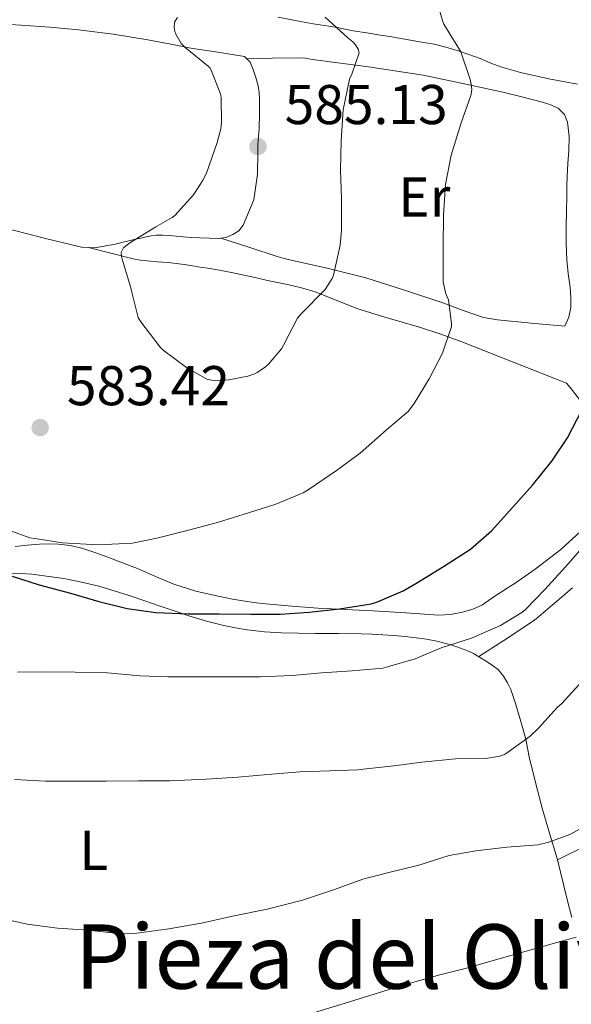
# Model space of a CAD drawing. Units: metres. Extents: x 559813 to 563251, y 4714810 to 4717153.
# Drawn here: x 560760 to 560858, y 4716093 to 4716269 of the extents above; entities that cross this region are included whole.
import ezdxf
from ezdxf.enums import TextEntityAlignment as Align

# ---------------------------------------------------------------- set-up
doc = ezdxf.new("R2010")
doc.units = ezdxf.units.M
doc.header["$MEASUREMENT"] = 0
for name, color, linetype, lineweight in [('Cota de punto acotado terreno', 7, 'Continuous', 0), ('Curva de nivel directora', 30, 'Continuous', 30), ('Curva de nivel intermedia', 30, 'Continuous', 0), ('Etiqueta de uso rústico', 92, 'Continuous', 0), ('Línea de cambio de uso (parcela vista)', 92, 'Continuous', 0), ('Punto acotado terreno (símbolo)', 7, 'Continuous', 0), ('Texto de Área (paraje) menor', 7, 'Continuous', 0)]:
    doc.layers.add(name, color=color, linetype=linetype, lineweight=lineweight)
doc.styles.add('Style-Arial', font='arial.ttf')

# ---------------------------------------------------------------- blocks, each defined once
blk = doc.blocks.new('5PATER')
at = {"layer": 'Punto acotado terreno (símbolo)', "linetype": 'Continuous', "lineweight": 0}
h = blk.add_hatch(color=51, dxfattribs=at)
edge = h.paths.add_edge_path()
edge.add_ellipse((0, 0), major_axis=(-0.1095731443231308, -0.1110710700762829), ratio=0.9994222409660317, start_angle=0, end_angle=360)

msp = doc.modelspace()

# ---------------------------------------------------------------- linework, layer by layer
at = {"layer": 'Curva de nivel directora', "color": 30, "linetype": 'Continuous', "lineweight": 30, "elevation": 575.0000000000001, "flags": 128}
msp.add_lwpolyline([(560758.2500000006, 4716169.82), (560763.0799999986, 4716168.24), (560768.6799999999, 4716166.760000001), (560773.709999999, 4716165.29), (560778.7599999984, 4716164.029999999), (560783.9299999983, 4716163.289999999), (560789.6900000006, 4716163.039999999), (560795.2299999994, 4716163.039999999), (560800.86, 4716163.000000001), (560806.1100000002, 4716163.020000001), (560811.3399999985, 4716163.360000002), (560816.7599999986, 4716163.949999999), (560822.4099999992, 4716164.840000001), (560823.509999999, 4716165.180000001), (560828.1400000004, 4716167.150000002), (560830.3799999999, 4716168.480000002), (560835.3099999984, 4716171.52), (560840.1399999986, 4716174.600000001), (560843.9000000005, 4716177.920000001), (560847.7400000005, 4716182.120000001), (560851.2099999995, 4716186.060000001), (560854.6699999997, 4716190.330000001), (560857.4799999992, 4716194.550000001), (560860.1500000003, 4716199.720000001)], dxfattribs=at)
at = {"layer": 'Curva de nivel intermedia', "color": 30, "linetype": 'Continuous', "lineweight": 0, "flags": 128}
for points, elevation in [([(560758.1100000021, 4716177.82), (560761.390000001, 4716176.67), (560762.2800000006, 4716176.509999999), (560767.2400000005, 4716175.769999999), (560773.5800000017, 4716175.390000001), (560779.7400000019, 4716175.710000001), (560784.0600000002, 4716176.56), (560790.0100000004, 4716178.08), (560795.110000001, 4716179.45), (560800.4700000009, 4716181.130000001), (560805.3500000003, 4716182.680000001), (560810.2200000008, 4716184.699999998), (560811.1300000005, 4716185.230000001), (560816.2300000011, 4716188.67), (560820.4300000012, 4716191.759999999), (560825.1500000019, 4716195.98), (560829.0499999999, 4716199.31), (560830.0600000002, 4716200.640000001), (560832.7500000015, 4716205.05), (560835.150000002, 4716209.679999999), (560836.7600000014, 4716214.429999998), (560836.7800000014, 4716214.969999999), (560836.2500000016, 4716219.180000001), (560835.7700000011, 4716220.249999999), (560835.2800000017, 4716222.359999998), (560835.2800000017, 4716223.319999999), (560835.2800000017, 4716228.680000001), (560835.3200000018, 4716234.359999999), (560835.7100000008, 4716239.8), (560836.7000000009, 4716245.07), (560838.4800000002, 4716250.88), (560840.2200000014, 4716255.739999999), (560840.4000000001, 4716256.749999999), (560840.2999999997, 4716257.76), (560840.0800000007, 4716258.600000001), (560838.430000001, 4716263.52), (560838.0599999999, 4716264.119999998), (560835.4, 4716268.48), (560835.1200000007, 4716269.15), (560833.9500000017, 4716273.260000001)], 580.0000000000001), ([(560787.7599999994, 4716269.710000001), (560787.2300000018, 4716268.83), (560787.1800000005, 4716267.9), (560787.3100000002, 4716267.160000001), (560787.4700000011, 4716266.680000001), (560788.4299999999, 4716265.02), (560789.1600000008, 4716264.329999999), (560793.2900000014, 4716261.000000001), (560793.6, 4716260.599999998), (560793.8700000005, 4716260.12), (560795.4700000008, 4716256.060000001), (560795.5800000003, 4716255.31), (560795.6400000007, 4716250.92), (560795.4999999999, 4716249.8), (560794.8600000006, 4716247.31), (560792.9699999996, 4716241.880000001), (560792.27, 4716240.460000002), (560790.6200000005, 4716237.96), (560787.3200000013, 4716234.27), (560786.8300000018, 4716233.899999999), (560783.8800000014, 4716232.249999999), (560779.0800000002, 4716229.289999999), (560778.1200000013, 4716228.51), (560777.7200000013, 4716227.689999999), (560777.7600000014, 4716226.970000001), (560777.9200000003, 4716226.46), (560779.4700000014, 4716221.359999999), (560779.5300000017, 4716220.83)], 585), ([(560779.5300000017, 4716220.83), (560780.760000001, 4716216.039999997), (560781.2100000003, 4716215.28), (560784.7000000017, 4716210.729999999), (560785.2400000005, 4716210.220000001), (560789.4, 4716207.079999999), (560793.05, 4716205), (560793.8300000002, 4716204.84), (560795.0000000015, 4716204.759999999), (560796.9500000004, 4716204.88), (560800.3500000002, 4716205.55), (560801.4000000008, 4716205.92), (560802.04, 4716206.240000002), (560803.5100000007, 4716207.24), (560804.0400000005, 4716207.720000001), (560806.3499999995, 4716210.460000001), (560806.7100000015, 4716211.08), (560809.2100000004, 4716215.92), (560809.9000000011, 4716216.720000001), (560814.1600000013, 4716221.069999999), (560815.4500000011, 4716222.989999999), (560815.6600000013, 4716223.640000001), (560816.8300000002, 4716228.960000002), (560817.0700000017, 4716231.659999999), (560817.1200000008, 4716237.34), (560816.9100000006, 4716242.41), (560817.0400000003, 4716247.63), (560817.3900000012, 4716253.180000001), (560818.54, 4716258.67), (560818.9700000016, 4716259.529999999), (560820.2700000001, 4716263.37), (560820.0800000001, 4716264), (560819.5999999996, 4716264.779999998), (560819.1300000002, 4716265.34), (560818.2400000006, 4716266.079999999), (560814.2000000017, 4716269.76)], 585), ([(560860.5200000014, 4716175.349999999), (560857.1100000005, 4716171.470000001), (560853.4200000003, 4716167.390000002), (560850.0100000014, 4716163.849999999), (560849.3400000009, 4716163.31), (560845.5099999999, 4716160.989999999), (560840.3300000009, 4716158.679999999), (560834.9199999995, 4716156.970000001), (560830.2500000002, 4716155.02)], 570.0000000000001), ([(560830.2500000002, 4716155.02), (560825.3200000017, 4716153.58), (560824.4600000011, 4716153.34), (560819.0200000008, 4716152.890000001), (560813.4999999999, 4716152.509999999), (560808.2500000015, 4716152.029999998), (560802.600000001, 4716151.820000002), (560797.2900000003, 4716151.800000001), (560791.670000001, 4716151.800000001), (560786.0700000018, 4716151.820000002), (560781.0499999993, 4716151.959999999), (560775.2900000016, 4716152.489999999), (560769.5000000002, 4716152.599999999), (560764.2200000007, 4716152.699999999), (560759.2100000017, 4716152.640000002)], 570.0000000000001), ([(560860.0899999999, 4716151.000000001), (560856.4600000001, 4716147.050000001), (560855.7100000011, 4716146.390000001), (560852.3300000017, 4716142.599999999), (560850.8400000007, 4716141.199999999), (560846.7900000005, 4716138.24), (560846.2499999997, 4716137.929999999), (560845.4000000003, 4716137.599999999), (560843.2300000021, 4716137.259999999), (560837.5000000012, 4716137.119999998), (560831.4700000007, 4716136.51), (560826.4600000016, 4716135.869999998), (560820.9699999997, 4716135.260000001), (560820.0100000009, 4716135.180000001), (560814.9900000007, 4716134.960000001), (560809.6399999997, 4716134.78), (560803.9500000011, 4716134.319999999), (560798.5399999997, 4716133.869999998), (560792.8900000014, 4716133.52), (560786.4100000015, 4716133.180000001), (560780.7900000003, 4716133.180000001), (560775.03, 4716133.159999999), (560769.3500000006, 4716133.159999999), (560764.2000000007, 4716133.159999999), (560758.6300000006, 4716133.42)], 565.0000000000001), ([(560754.7400000013, 4716108.949999998), (560760.9400000017, 4716107.59), (560766.3399999997, 4716106.84), (560771.8099999991, 4716106.5), (560777.7100000001, 4716105.859999998), (560780.5300000008, 4716105.930000001), (560786.2100000004, 4716106.76), (560792.050000001, 4716107.77), (560797.620000001, 4716108.98), (560803.8100000003, 4716110.249999999), (560810.1300000013, 4716111.880000001), (560815.8700000013, 4716113.779999998), (560820.9299999995, 4716115.640000001), (560825.8100000012, 4716116.890000001), (560830.9000000006, 4716118.099999999), (560836.35, 4716119.829999999), (560841.0999999997, 4716120.689999999), (560846.6400000008, 4716121.330000001), (560852.2100000009, 4716121.78), (560854.1800000002, 4716122.210000002), (560857.9199999995, 4716123.619999999), (560862.0200000011, 4716125.859999999)], 560), ([(560809.1500000001, 4716090.81), (560817.7700000012, 4716093.46), (560826.380000001, 4716096.100000001), (560828.2899999999, 4716096.690000001), (560830.190000002, 4716097.269999999), (560834.7000000004, 4716098.500000001), (560839.22, 4716099.67), (560847.3899999995, 4716101.980000001), (560855.5700000003, 4716104.31), (560857.3000000004, 4716104.75), (560859.0199999993, 4716105.220000001)], 555.0000000000001)]:
    msp.add_lwpolyline(points, dxfattribs=dict(at, elevation=elevation))
at = {"layer": 'Línea de cambio de uso (parcela vista)', "color": 92, "linetype": 'Continuous', "lineweight": 0, "elevation": 584.9400000000023, "flags": 128}
msp.add_lwpolyline([(560800.1699999999, 4716262.32), (560800.1731000004, 4716262.3201)], dxfattribs=at)
at = {"layer": 'Línea de cambio de uso (parcela vista)', "color": 92, "linetype": 'Continuous', "lineweight": 0}
for points in [[(560805.75, 4716269.75, 584.8899999999994), (560808.2300000004, 4716269.27, 585.0899999999965), (560810.7199999997, 4716268.789999999, 585.2299999999959), (560812.0199999996, 4716268.58, 585.1900000000023), (560813.3099999996, 4716268.390000001, 585.1300000000047), (560814.8099999996, 4716268.15, 585.1100000000006), (560816.3099999996, 4716267.890000001, 585.0800000000017), (560817.7599999999, 4716267.600000001, 585.0200000000041), (560819.2000000002, 4716267.32, 584.9400000000023), (560821.6399999997, 4716266.92, 584.7700000000041), (560824.0800000001, 4716266.529999999, 584.4600000000064), (560825.7599999999, 4716266.27, 584.0800000000017), (560827.4100000003, 4716266.01, 583.6100000000006), (560829.0599999996, 4716265.699999999, 583.0800000000017), (560830.7100000001, 4716265.380000001, 582.570000000007), (560832.1799999997, 4716265.140000001, 582.3699999999953), (560833.6699999999, 4716264.890000001, 582.1900000000023), (560835.7599999999, 4716264.4, 581.7100000000064), (560837.79, 4716263.779999999, 581.1300000000047), (560839.8499999996, 4716263.09, 580.429999999993), (560841.8899999997, 4716262.359999999, 579.7200000000012), (560843.8099999996, 4716261.550000001, 579.0200000000041), (560845.7800000003, 4716260.789999999, 578.3300000000017), (560849.0899999999, 4716259.869999999, 577.4900000000052), (560854.1799999997, 4716258.75, 576.7100000000064), (560859.25, 4716257.77, 575.7599999999948)], [(560800.1731000004, 4716262.3201, 584.9407999999967), (560799.7800000003, 4716262.689999999, 584.9100000000036), (560794.9699999997, 4716263.5, 584.4600000000064), (560790.1600000003, 4716264.230000001, 583.9799999999959), (560786.3099999996, 4716264.980000001, 583.8800000000047), (560782.4699999997, 4716265.699999999, 583.679999999993), (560776.29, 4716266.699999999, 582.6300000000047), (560770.1100000005, 4716267.480000001, 581.3699999999953), (560764.9500000002, 4716267.960000001, 580.2200000000012), (560759.7800000003, 4716268.34, 579.1300000000047), (560758.8499999996, 4716268.4, 579.0099999999948), (560757.9199999999, 4716268.439999999, 578.9100000000036), (560755.4900000002, 4716268.4, 578.529999999999), (560753.0700000003, 4716268.15, 578.0899999999965), (560751.9100000003, 4716267.980000001, 577.8500000000058), (560750.75, 4716267.800000001, 577.5500000000029), (560749.6299999999, 4716267.619999999, 577.1999999999971), (560748.5099999999, 4716267.449999999, 576.8600000000006), (560746.7199999997, 4716267.32, 576.320000000007), (560741.5700000003, 4716267.76, 574.6600000000036)], [(560800.1731000004, 4716262.3201, 584.9400000000023), (560804.6900000004, 4716262.41, 584.9600000000064), (560809.2199999997, 4716262.5, 584.9900000000052), (560810.5800000001, 4716262.4, 584.9799999999959), (560811.9400000004, 4716262.199999999, 584.9400000000023), (560821.9100000003, 4716260.869999999, 584.0800000000017), (560831.6799999997, 4716259.350000001, 582.3999999999943), (560838.7999999998, 4716257.91, 580.6999999999971), (560845.9199999999, 4716256.310000001, 579), (560849.3499999996, 4716255.480000001, 578.3099999999977), (560852.79, 4716254.600000001, 577.6100000000006), (560854.3399999999, 4716254.140000001, 577.179999999993), (560855.8399999999, 4716253.449999999, 576.8399999999965), (560856.9299999997, 4716252.369999999, 576.7400000000052), (560857.4900000002, 4716250.949999999, 576.6499999999943), (560857.7699999996, 4716248.42, 576.4700000000012), (560857.75, 4716245.890000001, 576.3000000000029), (560857.5599999996, 4716243.609999999, 576.1699999999983), (560857.4299999997, 4716241.33, 576.0899999999965), (560857.4000000004, 4716239.57, 576.1000000000058), (560857.3799999999, 4716237.810000001, 576.1100000000006), (560857.3300000001, 4716235.050000001, 576.0599999999977), (560857.2800000003, 4716232.279999999, 576.0099999999948), (560857.2800000003, 4716229.33, 576.0099999999948), (560857.3799999999, 4716226.369999999, 576), (560857.6200000001, 4716223.91, 575.9199999999983), (560857.9400000004, 4716221.449999999, 575.8399999999965), (560858.0800000001, 4716219.65, 575.8000000000029), (560858.0700000003, 4716217.850000001, 575.7700000000041), (560857.7100000001, 4716216.130000001, 575.75), (560857.0099999999, 4716214.5, 575.7400000000052), (560850.9800000004, 4716215.050000001, 577.0500000000029), (560844.9500000002, 4716215.609999999, 578.3500000000058), (560842.4600000001, 4716216.07, 578.8300000000017), (560838.8200000003, 4716217.32, 579.4100000000036), (560835.2000000002, 4716218.66, 579.9799999999959), (560828.3399999999, 4716220.949999999, 581.1900000000023), (560821.4299999997, 4716223.16, 582.3999999999943), (560814.7599999999, 4716224.810000001, 583.4799999999959), (560808.0700000003, 4716226.310000001, 584.5200000000041), (560806.8399999999, 4716226.609999999, 584.7200000000012), (560805.6200000001, 4716226.949999999, 584.8399999999965), (560800.5599999996, 4716228.600000001, 584.9700000000012), (560795.5005999999, 4716230.239700001, 585.0899999999965)], [(560795.5005999999, 4716230.239700001, 585.0862999999954), (560796.4000000004, 4716230.369999999, 585.1000000000058), (560797.6799999997, 4716230.869999999, 585.1199999999953), (560798.75, 4716231.560000001, 585.1399999999994), (560799.54, 4716232.550000001, 585.1600000000036), (560801.4000000004, 4716237.060000001, 585.1499999999943), (560802.0800000001, 4716241.699999999, 585.1300000000047), (560802.1100000005, 4716243.01, 585.1300000000047), (560802.1299999999, 4716244.310000001, 585.1300000000047), (560802.1399999997, 4716245.600000001, 585.1300000000047), (560802.1600000003, 4716246.890000001, 585.1300000000047), (560802.25, 4716248.359999999, 585.1300000000047), (560802.3700000001, 4716249.83, 585.1300000000047), (560802.4500000002, 4716252.449999999, 585.1199999999953), (560802.4500000002, 4716255.060000001, 585.1000000000058), (560802.3899999997, 4716256.27, 585.0899999999965), (560802.2100000001, 4716257.460000001, 585.0800000000017), (560801.8099999996, 4716258.939999999, 585.0599999999977), (560801.3300000001, 4716260.390000001, 585.0200000000041), (560800.7999999998, 4716261.730000001, 584.9900000000052), (560800.1731000004, 4716262.3201, 584.9407999999967)], [(560757.2800000003, 4716231.980000001, 580.9600000000064), (560763.9199999999, 4716230.230000001, 582.2899999999936), (560770.6299999999, 4716228.630000001, 583.3699999999953), (560773.0199999996, 4716228.5, 583.679999999993), (560776.6500000004, 4716229.130000001, 584.0899999999965), (560780.2599999999, 4716230.039999999, 584.5200000000041), (560781.2100000001, 4716230.26, 584.679999999993), (560782.1799999997, 4716230.470000001, 584.8300000000017), (560783.0599999996, 4716230.640000001, 584.8500000000058), (560783.9500000002, 4716230.74, 584.8399999999965), (560785.1299999999, 4716230.75, 584.9900000000052), (560786.3099999996, 4716230.680000001, 585.1000000000058), (560787.5599999996, 4716230.57, 585.1100000000006), (560788.8200000003, 4716230.470000001, 585.1000000000058), (560790.2999999998, 4716230.369999999, 585.0800000000017), (560791.7800000003, 4716230.279999999, 585.070000000007), (560793.4299999997, 4716230.210000001, 585.070000000007), (560795.0899999999, 4716230.180000001, 585.0800000000017), (560795.5005999999, 4716230.239700001, 585.0862999999954)], [(560771.8799999999, 4716228.560000001, 583.529999999999), (560775.8499999996, 4716227.539999999, 584.0800000000017), (560779.8300000001, 4716226.52, 584.6199999999953), (560781.0899999999, 4716226.300000001, 584.6999999999971), (560782.3700000001, 4716226.17, 584.7599999999948), (560784.2300000004, 4716226.01, 584.9799999999959), (560786.0999999996, 4716225.850000001, 585.2100000000064), (560787.5300000003, 4716225.699999999, 585.4199999999983), (560788.9600000001, 4716225.51, 585.6000000000058), (560790.1900000004, 4716225.32, 585.6199999999953), (560791.4100000003, 4716225.130000001, 585.5800000000017), (560793.1900000004, 4716224.859999999, 585.5399999999936), (560794.9600000001, 4716224.58, 585.5), (560797.4400000004, 4716224.119999999, 585.4499999999971), (560799.9100000003, 4716223.57, 585.3999999999943), (560801.8899999997, 4716223.109999999, 585.3899999999994), (560803.8700000001, 4716222.65, 585.3399999999965), (560805.6500000004, 4716222.300000001, 585.2400000000052), (560807.4299999997, 4716221.960000001, 585.1300000000047), (560809.9199999999, 4716221.350000001, 584.9900000000052), (560812.3700000001, 4716220.609999999, 584.8399999999965), (560816.1200000001, 4716219.119999999, 584.2700000000041), (560819.8600000005, 4716217.640000001, 583.529999999999), (560822.3600000005, 4716216.859999999, 583.2299999999959), (560824.8499999996, 4716216.119999999, 582.9100000000036), (560827.9500000002, 4716215.24, 582.0899999999965), (560831.0599999996, 4716214.34, 581.2100000000064), (560834.8600000005, 4716213.09, 580.529999999999), (560838.6200000001, 4716211.699999999, 579.7899999999936), (560847.9800000004, 4716208.01, 577.4600000000064), (560857.3399999999, 4716204.310000001, 575.1399999999994)], [(560859.6500000004, 4716201.390000001, 574.1300000000047), (560857.9500000002, 4716203.51, 574.9700000000012), (560857.3399999999, 4716204.310000001, 575.1399999999994)], [(560758.7699999996, 4716175.100000001, 578.9400000000023), (560760.9400000004, 4716175.310000001, 578.9499999999971), (560763.1200000001, 4716175.51, 578.9100000000036), (560764.7800000003, 4716175.57, 578.8600000000006), (560766.4500000002, 4716175.5, 578.8000000000029), (560768.5899999999, 4716175.25, 578.6699999999983), (560770.6900000004, 4716174.779999999, 578.5599999999977), (560773.0300000003, 4716174.029999999, 578.4700000000012), (560775.3300000001, 4716173.210000001, 578.3999999999943), (560777.9800000004, 4716172.180000001, 578.2899999999936), (560780.6100000005, 4716171.140000001, 578.1699999999983), (560783.8399999999, 4716169.76, 577.7299999999959), (560787.0999999996, 4716168.390000001, 577.2100000000064), (560791.04, 4716167.140000001, 576.9700000000012), (560795.04, 4716166.220000001, 576.7299999999959), (560797.6299999999, 4716165.699999999, 576.4199999999983), (560800.2100000001, 4716165.27, 576), (560801.8899999997, 4716165.039999999, 575.5599999999977), (560803.5800000001, 4716164.84, 575.179999999993), (560808.2100000001, 4716164.4, 574.6999999999971), (560812.8600000005, 4716164.09, 574.320000000007), (560815.2999999998, 4716163.970000001, 574.1300000000047), (560817.7400000002, 4716163.859999999, 573.9600000000064), (560820.2400000002, 4716163.74, 573.9400000000023), (560822.7400000002, 4716163.619999999, 573.8800000000047), (560828.5800000001, 4716163.220000001, 573.2299999999959), (560834.4199999999, 4716162.810000001, 572.5200000000041), (560836.5800000001, 4716162.92, 572.3000000000029), (560838.7400000002, 4716163.350000001, 572.1199999999953), (560840.5800000001, 4716163.880000001, 572.0500000000029), (560842.29, 4716164.689999999, 572), (560843.8099999996, 4716165.74, 571.8899999999994), (560845.3300000001, 4716166.77, 571.7899999999936), (560846.7199999997, 4716167.66, 571.779999999999), (560848.1100000005, 4716168.550000001, 571.7700000000041), (560849.9400000004, 4716169.779999999, 571.6000000000058), (560851.7300000004, 4716171.060000001, 571.3999999999943), (560856.29, 4716174.539999999, 571), (560862.5999999996, 4716180.359999999, 570.4900000000052)], [(560757.79, 4716170.230000001, 574.6699999999983), (560759.7699999996, 4716170.25, 574.679999999993), (560761.7400000002, 4716170.17, 574.6699999999983), (560767.4400000004, 4716169.380000001, 574.6399999999994), (560770.6100000005, 4716168.74, 574.570000000007), (560773.7400000002, 4716167.980000001, 574.4600000000064), (560776.4600000001, 4716167.199999999, 574.3600000000006), (560779.1500000004, 4716166.34, 574.2400000000052), (560781.9199999999, 4716165.390000001, 574.0500000000029), (560784.6900000004, 4716164.439999999, 573.8500000000058), (560787.3399999999, 4716163.529999999, 573.7200000000012), (560789.9800000004, 4716162.619999999, 573.5800000000017), (560792.9900000002, 4716161.720000001, 573.3099999999977), (560796.0499999998, 4716160.980000001, 573.0399999999936), (560798.1399999997, 4716160.550000001, 572.8999999999943), (560800.2599999999, 4716160.210000001, 572.7599999999948), (560803.3200000003, 4716159.859999999, 572.529999999999), (560806.4000000004, 4716159.67, 572.3000000000029), (560809.4199999999, 4716159.609999999, 572.1499999999943), (560812.4500000002, 4716159.560000001, 572.0099999999948), (560816.5499999998, 4716159.52, 571.6999999999971), (560820.6600000003, 4716159.480000001, 571.3600000000006), (560822.5700000003, 4716159.42, 571.320000000007), (560824.4800000004, 4716159.32, 571.279999999999), (560826.4699999997, 4716159.17, 570.7700000000041), (560828.4500000002, 4716158.980000001, 570.2400000000052), (560829.4500000002, 4716158.880000001, 570.1499999999943), (560830.4500000002, 4716158.76, 570.0599999999977), (560832.29, 4716158.51, 569.8099999999977), (560834.1299999999, 4716158.199999999, 569.529999999999), (560836.8799999999, 4716157.480000001, 569.0099999999948), (560839.5, 4716156.49, 568.3800000000047), (560840.6600000003, 4716155.960000001, 568), (560841.7800000003, 4716155.33, 567.6300000000047), (560843.1200000001, 4716154.449999999, 567.2899999999936), (560844.1100000005, 4716153.800000001, 567.1100000000006)], [(560841.6500000004, 4716155.41, 567.6699999999983), (560846.0999999996, 4716158.310000001, 567.6699999999983), (560850.54, 4716161.220000001, 567.679999999993), (560851.8799999999, 4716162.189999999, 567.6100000000006), (560853.1500000004, 4716163.24, 567.5200000000041), (560858.4100000003, 4716167.689999999, 567.2599999999948)], [(560844.1100000005, 4716153.800000001, 567.1100000000006), (560845.0899999999, 4716153.09, 566.9400000000023), (560846.0499999998, 4716151.890000001, 566.7299999999959), (560846.7599999999, 4716150.74, 566.4400000000023), (560847.3399999999, 4716149.51, 566.1199999999953), (560847.7800000003, 4716148.25, 566.070000000007), (560848.1799999997, 4716147, 566.0099999999948), (560849.1699999999, 4716143.810000001, 565.3699999999953), (560850.0599999996, 4716140.630000001, 564.4400000000023), (560850.3700000001, 4716139.050000001, 563.8500000000058), (560850.6600000003, 4716137.460000001, 563.2599999999948), (560851.7599999999, 4716132.9, 561.6499999999943), (560852.9800000004, 4716128.33, 560.1699999999983), (560854.2999999998, 4716123.83, 559.5099999999948), (560855.6500000004, 4716119.289999999, 558.9400000000023), (560857.4100000003, 4716111.960000001, 556.9799999999959), (560858.2605, 4716108.7601, 556.0050000000047)], [(560906.1900000004, 4716153.9498, 556.0800000000017), (560905.4400000004, 4716153.930000001, 556.0800000000017), (560904.2199999997, 4716153.699999999, 556.1999999999971), (560903.0599999996, 4716153.24, 556.320000000007), (560901.7599999999, 4716152.460000001, 556.320000000007), (560900.5, 4716151.65, 556.320000000007), (560898.6100000005, 4716150.480000001, 556.320000000007), (560896.8200000003, 4716149.189999999, 556.3300000000017), (560894.6200000001, 4716147.26, 556.3399999999965), (560892.4199999999, 4716145.33, 556.3500000000058), (560886.1799999997, 4716139.880000001, 556.5399999999936), (560879.9500000002, 4716134.42, 556.8899999999994), (560877.6100000005, 4716132.41, 557.0800000000017), (560875.25, 4716130.41, 557.2400000000052), (560873.1299999999, 4716128.609999999, 557.25), (560870.9299999997, 4716126.890000001, 557.2299999999959), (560868.9100000003, 4716125.630000001, 557.2200000000012), (560866.8200000003, 4716124.57, 557.3600000000006), (560861.25, 4716121.83, 558.1199999999953), (560855.7000000002, 4716119.09, 558.8899999999994)]]:
    msp.add_polyline3d(points, dxfattribs=at)

# ---------------------------------------------------------------- block references
at = {"layer": 'Punto acotado terreno (símbolo)', "color": 7, "linetype": 'Continuous', "lineweight": 0, "xscale": 10, "yscale": 10, "zscale": 10}
for p in [(560802.1600000008, 4716246.619999999, 585.1300000000047), (560763.2399999973, 4716196.359999999, 583.4199999999987)]:
    msp.add_blockref('5PATER', p, dxfattribs=at)

# ---------------------------------------------------------------- texts
at = {"layer": 'Cota de punto acotado terreno', "color": 7, "linetype": 'Continuous', "lineweight": 0, "style": 'Style-Arial'}
for s, p in [('585.13', (560806.9299999988, 4716250.62, 585.1300000000047)), ('583.42', (560768.0100000021, 4716200.359999999, 583.4199999999983))]:
    msp.add_text(s, height=7.000000000000002, dxfattribs=at).set_placement(p)
at = {"layer": 'Etiqueta de uso rústico', "color": 92, "linetype": 'Continuous', "lineweight": 0, "style": 'Style-Arial'}
for s, p in [('Er', (560831.8954566068, 4716237.600010002, 580.2299999999959)), ('L', (560772.8314203798, 4716120.760010001, 557.8500000000058))]:
    msp.add_text(s, height=7.000000000000002, dxfattribs=at).set_placement(p, align=Align.MIDDLE_CENTER)
at = {"layer": 'Texto de Área (paraje) menor', "color": 7, "linetype": 'Continuous', "lineweight": 0, "style": 'Style-Arial'}
msp.add_text('Pieza del Olivo', height=11.5, dxfattribs=at).set_placement((560823.0399687375, 4716101.78001, 555.8600000000006), align=Align.MIDDLE_CENTER)

doc.saveas('drawing.dxf')
